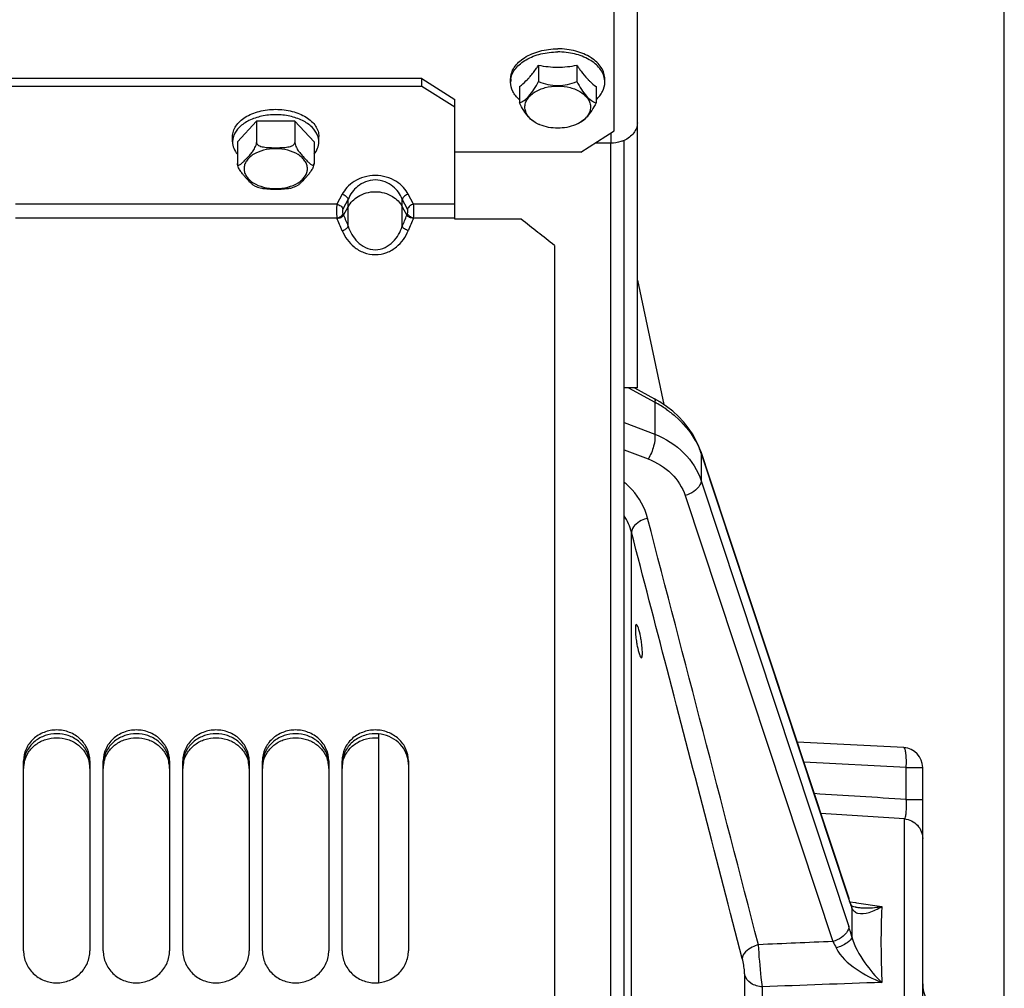
# Model space of a CAD drawing. Units: millimetres. Extents: x 0 to 594, y 0 to 420.
# Drawn here: x 286 to 323, y 261 to 297 of the extents above; entities that cross this region are included whole.
import ezdxf

# ---------------------------------------------------------------- set-up
doc = ezdxf.new("R2010")
doc.units = ezdxf.units.MM
doc.header["$LTSCALE"] = 32.67
doc.layers.get('0').update_dxf_attribs({"linetype": 'CONTINUOUS'})
doc.layers.add('AXES', color=7, linetype='CONTINUOUS')
doc.layers.add('SOLIDES', color=7, linetype='CONTINUOUS')
doc.styles.get("Standard").update_dxf_attribs({"font": 'txt', "width": 0.85})
doc.dimstyles.new('DIMSTYLE_7', dxfattribs={"dimtxt": 3.5, "dimasz": 3.5, "dimexe": 1.5, "dimexo": 1, "dimgap": 0.875, "dimtad": 1, "dimdec": 0, "dimlfac": 4, "dimtxsty": 'STANDARD', "dimblk": '_FILLED', "dimblk1": '_FILLED', "dimblk2": '_FILLED', "dimcen": 0.09, "dimclrt": 5, "dimadec": 0, "dimazin": 0, "dimtp": 0.0001, "dimtm": 0.0001, "dimtfac": 1, "dimtdec": 0, "dimtofl": 0, "dimtmove": 0, "dimatfit": 3, "dimldrblk": '_FILLED', "dimfxl": 1, "dimtolj": 1, "dimarcsym": 0})

# ---------------------------------------------------------------- blocks, each defined once
blk = doc.blocks.new('_FILLED')
at = {"color": 0, "linetype": 'BYBLOCK'}
blk.add_solid([(0, 0), (-1, 0.214), (-1, -0.214)], dxfattribs=at)
blk = doc.blocks.new('*D29')
at = {"color": 2, "linetype": 'CONTINUOUS'}
for p, q in [((74.408, 348.105), (74.408, 397.138)), ((323.483, 378.562), (323.483, 397.138)), ((74.408, 395.638), (198.946, 395.638)), ((323.483, 395.638), (198.946, 395.638)), ((323.483, 254.894), (323.483, 373.195))]:
    blk.add_line(p, q, dxfattribs=at)
at = {"color": 2, "linetype": 'CONTINUOUS', "xscale": 3.5, "yscale": 3.5, "zscale": 3.5, "rotation": 180}
blk.add_blockref('_FILLED', (74.408, 395.638), dxfattribs=at)
at = {"color": 2, "linetype": 'CONTINUOUS', "xscale": 3.5, "yscale": 3.5, "zscale": 3.5}
blk.add_blockref('_FILLED', (323.483, 395.638), dxfattribs=at)
at = {"color": 5, "linetype": 'CONTINUOUS', "insert": (198.946, 400.013), "char_height": 3.5, "width": 13.3875, "attachment_point": 2, "line_spacing_factor": 0.9}
blk.add_mtext('996', dxfattribs=at)

msp = doc.modelspace()

# ---------------------------------------------------------------- linework, layer by layer
at = {"color": 7, "linetype": 'CONTINUOUS'}
for p, q in [((308.658071, 229.02484), (308.658071, 292.698975)), ((309.158071, 168.293312), (309.158071, 290.400782)), ((309.658071, 287.535885), (310.654084, 282.850009)), ((309.555882, 283.481424), (310.300174, 283.070791)), ((310.507734, 282.948792), (310.300137, 283.070774)), ((310.756728, 282.780728), (310.507734, 282.948792)), ((310.989456, 282.59828), (310.756344, 282.781011)), ((311.204649, 282.40263), (310.989038, 282.598627)), ((311.576931, 281.977703), (311.400495, 282.1957)), ((311.866819, 281.514556), (311.732624, 281.750336)), ((311.978311, 281.272621), (311.866959, 281.514311)), ((312.047546, 281.0853), (311.978311, 281.272621)), ((312.047555, 281.085303), (312.377847, 280.088057)), ((312.377847, 280.088057), (317.621869, 264.255119)), ((299.908071, 270.445266), (299.908071, 261.070539)), ((319.697323, 269.925448), (315.6739, 270.136307)), ((320.408071, 216.825448), (320.408071, 269.176476)), ((317.656888, 264.153897), (317.621869, 264.255119)), ((317.689173, 264.065611), (317.656888, 264.153897)), ((317.715176, 263.998237), (317.689173, 264.065611)), ((317.715173, 263.998236), (317.715219, 263.99812)), ((317.719307, 263.98909), (317.715219, 263.99812)), ((317.887844, 263.91638), (317.887913, 263.91637))]:
    msp.add_line(p, q, dxfattribs=at)
at = {"color": 9, "linetype": 'CONTINUOUS'}
for p, q in [((309.330747, 283.481424), (310.312873, 282.939576)), ((310.312873, 282.939576), (310.312873, 281.733899)), ((309.158071, 282.175567), (310.312873, 281.733899)), ((309.158071, 281.147913), (310.063671, 280.801555)), ((312.060094, 281.006356), (312.060094, 279.982816)), ((312.060094, 281.006356), (317.623225, 264.209637)), ((312.060094, 279.982816), (317.623225, 263.186097)), ((311.461448, 279.418903), (317.024579, 262.622184)), ((309.435775, 239.481958), (309.435775, 278.041249)), ((319.788307, 269.176476), (315.924737, 269.378957)), ((319.788307, 269.176476), (320.408071, 269.176476)), ((319.788307, 267.970921), (319.788307, 269.176476)), ((319.788307, 267.970921), (320.408071, 267.970921)), ((319.723437, 216.078302), (319.723437, 267.238387)), ((317.668502, 264.122164), (317.875569, 264.090695)), ((317.875569, 264.090695), (317.913499, 264.084928)), ((317.913499, 264.084928), (318.869622, 263.939219)), ((313.702673, 257.538163), (313.702658, 261.348479)), ((314.370909, 257.415286), (314.370902, 260.915527))]:
    msp.add_line(p, q, dxfattribs=at)
at = {"color": 7, "linetype": 'CONTINUOUS'}
for points in [[(311.57748, 281.976978), (311.401002, 282.19508), (311.204171, 282.403082)], [(311.866959, 281.514311), (311.733101, 281.749584), (311.576931, 281.977703)], [(317.887853, 263.916379), (317.863309, 263.920685), (317.816323, 263.932074), (317.781372, 263.944208), (317.756564, 263.955835), (317.741226, 263.965223), (317.732823, 263.971747), (317.727085, 263.977428), (317.722981, 263.982792), (317.719307, 263.98909)]]:
    msp.add_lwpolyline(points, dxfattribs=at)
at = {"color": 9, "linetype": 'CONTINUOUS'}
for centre, radius, start, end in [((308.254036, 279.084746), 4.370185, 55.218979, 61.8936491), ((309.524029, 280.166299), 2.671577, 18.3271607, 20.0019573), ((307.463359, 277.531269), 2.037279, 14.4967019, 33.704438), ((256.726794, -692.345622), 962.38486, 86.242928051, 86.449972168), ((254.653654, -716.698478), 986.086118, 86.216420745, 86.400248289), ((324.698026, 266.551073), 7.452189, 198.3121846, 199.2774219), ((323.180836, 266.017639), 5.843958, 199.2515684, 200.9432626), ((317.336059, 263.848446), 0.407441, 4.3024198, 21.5417531), ((322.190189, 265.641627), 4.784356, 200.9783487, 201.617714), ((347.682661, 263.37865), 29.94449, 179.0425611, 179.3734077), ((318.221113, 266.055623), 2.165047, 261.1471687, 262.2963885), ((318.249014, 266.273728), 2.384924, 262.3345122, 265.7410278), ((351.835802, 263.341843), 34.097786, 179.3878816, 180.9150166), ((308.625866, 260.21624), 9.474836, 15.8079938, 18.2670753), ((370.246694, -1026.891668), 1290.611703, 92.36342775, 92.488041067), ((364.00476, -1027.149196), 1289.020655, 92.006626354, 92.206724734)]:
    msp.add_arc(centre, radius, start, end, dxfattribs=at)
at = {"color": 7, "linetype": 'CONTINUOUS'}
for centre, radius, start, end in [((313.724598, 274.546117), 4.147988, 188.4503873, 191.0413326), ((305.667922, 273.308914), 4.188875, 8.6174268, 11.1847049), ((319.658071, 269.176476), 0.75, 0, 87), ((321.658071, 261.030967), 1.25, 180, 225)]:
    msp.add_arc(centre, radius, start, end, dxfattribs=at)
at = {"color": 9, "linetype": 'CONTINUOUS'}
for points, knots in [([(310.300199, 283.070837), (310.306262, 283.067464), (310.334368, 283.027915), (310.320462, 282.977342), (310.312873, 282.939576)], [0, 0, 0, 0, 0.152623893, 1, 1, 1, 1]), ([(310.746971, 282.674146), (310.862268, 282.593963), (311.288061, 282.2655), (311.647305, 281.845537), (311.841664, 281.498892)], [0, 0, 0, 0, 0.261107788, 1, 1, 1, 1]), ([(310.312873, 281.733899), (310.337794, 281.586599), (310.282082, 281.253766), (310.157081, 280.951048), (310.063671, 280.801555)], [0, 0, 0, 0, 0.458724645, 1, 1, 1, 1]), ([(310.312873, 281.733899), (310.718182, 281.571993), (311.458276, 281.113024), (311.931699, 280.370376), (312.060094, 279.982816)], [0, 0, 0, 0, 0.516677687, 1, 1, 1, 1]), ([(310.063671, 280.801555), (310.387289, 280.677731), (310.981121, 280.318977), (311.359057, 279.727899), (311.461448, 279.418903)], [0, 0, 0, 0, 0.515608937, 1, 1, 1, 1]), ([(310.043588, 278.568949), (309.941468, 278.961144), (309.664045, 279.463849), (309.267053, 279.83931), (309.158424, 279.928506)], [0, 0, 0, 0, 0.742488985, 1, 1, 1, 1]), ([(312.060094, 279.982816), (312.060094, 279.927487), (311.966632, 279.646403), (311.679057, 279.489424), (311.461448, 279.418903)], [0, 0, 0, 0, 0.194766188, 1, 1, 1, 1]), ([(310.043588, 278.568949), (309.961751, 278.546364), (309.71265, 278.454031), (309.440131, 278.231837), (309.435775, 278.041249)], [0, 0, 0, 0, 0.308112889, 1, 1, 1, 1]), ([(319.788307, 269.176476), (319.793131, 269.271386), (319.797215, 269.44521), (319.782089, 269.68436), (319.7613, 269.827585), (319.722312, 269.924139), (319.697323, 269.925448)], [0, 0, 0, 0, 0.370708923, 0.686235356, 0.902385298, 1, 1, 1, 1]), ([(319.723438, 267.238391), (319.746211, 267.254925), (319.770461, 267.34284), (319.792787, 267.494693), (319.799315, 267.717436), (319.793931, 267.882181), (319.788309, 267.970921)], [0, 0, 0, 0, 0.113492547, 0.332578307, 0.64140549, 1, 1, 1, 1]), ([(319.723437, 267.238387), (319.9037, 267.222745), (320.264899, 267.051394), (320.408071, 266.677285), (320.408071, 266.497341)], [0, 0, 0, 0, 0.501380452, 1, 1, 1, 1]), ([(317.955891, 263.694125), (318.093449, 263.652025), (318.432902, 263.70561), (318.71747, 263.848678), (318.869614, 263.939149)], [0, 0, 0, 0, 0.448334851, 1, 1, 1, 1]), ([(318.071899, 263.89539), (318.269434, 263.880534), (318.538063, 263.890491), (318.801993, 263.927929), (318.869614, 263.939149)], [0, 0, 0, 0, 0.74292951, 1, 1, 1, 1]), ([(318.869622, 263.939219), (318.858159, 263.725326), (318.822531, 262.772925), (318.839406, 261.819137), (318.869601, 261.081011)], [0, 0, 0, 0, 0.224777142, 1, 1, 1, 1]), ([(317.623225, 263.186097), (317.623225, 263.130768), (317.529762, 262.849684), (317.242188, 262.692705), (317.024579, 262.622184)], [0, 0, 0, 0, 0.194766247, 1, 1, 1, 1]), ([(317.742369, 262.797324), (317.729547, 262.703013), (317.513121, 262.520443), (317.29541, 262.427062), (317.150683, 262.381328)], [0, 0, 0, 0, 0.385403621, 1, 1, 1, 1]), ([(317.742369, 262.797324), (317.83323, 262.44672), (318.182087, 261.830879), (318.630165, 261.304654), (318.869606, 261.080957)], [0, 0, 0, 0, 0.525011667, 1, 1, 1, 1]), ([(314.220127, 262.503381), (314.13884, 262.48101), (313.890519, 262.389132), (313.619774, 262.170325), (313.612319, 261.980476)], [0, 0, 0, 0, 0.307355059, 1, 1, 1, 1]), ([(314.370902, 260.915527), (314.35525, 261.030941), (314.292622, 261.558987), (314.24533, 262.088898), (314.220127, 262.50338)], [0, 0, 0, 0, 0.219046204, 1, 1, 1, 1]), ([(317.150683, 262.381328), (317.305873, 262.053452), (317.883825, 261.544782), (318.527627, 261.210499), (318.869606, 261.080957)], [0, 0, 0, 0, 0.497979997, 1, 1, 1, 1]), ([(313.702658, 261.348479), (313.702659, 261.395069), (313.689716, 261.607924), (313.654113, 261.819329), (313.612315, 261.980476)], [0, 0, 0, 0, 0.218659013, 1, 1, 1, 1]), ([(314.370902, 260.915527), (314.220384, 260.92517), (313.941164, 260.999666), (313.737955, 261.226873), (313.702658, 261.348479)], [0, 0, 0, 0, 0.543612859, 1, 1, 1, 1])]:
    msp.add_open_spline(points, degree=3, knots=knots, dxfattribs=at)
for points in [[(311.841664, 281.498892), (311.91682, 281.36485), (311.981902, 281.224525), (312.034459, 281.080118)], [(312.047423, 281.085056), (312.055831, 281.05985), (312.060094, 281.032927), (312.060094, 281.006356)], [(314.220127, 262.503381), (312.831567, 267.85951), (311.437851, 273.214301), (310.043588, 278.568949)], [(310.779226, 272.880985), (310.331563, 274.601113), (309.883725, 276.321196), (309.435775, 278.041249)], [(313.612315, 261.980476), (312.669714, 265.614436), (311.724766, 269.247788), (310.779226, 272.880985)], [(317.610557, 264.288329), (317.618963, 264.263125), (317.623225, 264.236206), (317.623225, 264.209637)], [(317.742352, 263.879012), (317.759856, 263.840859), (317.784276, 263.804964), (317.814397, 263.775727)], [(317.814397, 263.775727), (317.853465, 263.737806), (317.903828, 263.710058), (317.955891, 263.694125)], [(317.024578, 262.622187), (317.070041, 262.543789), (317.111906, 262.463235), (317.150685, 262.381325)]]:
    msp.add_open_spline(points, degree=3, dxfattribs=at)
at = {"color": 7, "linetype": 'CONTINUOUS'}
for points, knots in [([(309.62165, 274.561502), (309.60325, 274.5615), (309.583078, 274.474833), (309.58193, 274.362989), (309.591518, 274.159875), (309.609859, 274.015724), (309.621642, 273.936558)], [0, 0, 0, 0, 0.086915126, 0.301083655, 0.621942133, 1, 1, 1, 1]), ([(309.777238, 274.12144), (309.755996, 274.228747), (309.722129, 274.374938), (309.668497, 274.51053), (309.637086, 274.561503), (309.62165, 274.561502)], [0, 0, 0, 0, 0.692957535, 0.902216595, 1, 1, 1, 1]), ([(309.8095, 273.311614), (309.828009, 273.311615), (309.849212, 273.397844), (309.850044, 273.510311), (309.840355, 273.713211), (309.82152, 273.857411), (309.809508, 273.936558)], [0, 0, 0, 0, 0.087362711, 0.301430926, 0.622131526, 1, 1, 1, 1]), ([(309.653392, 273.751707), (309.674372, 273.644348), (309.70806, 273.498263), (309.761952, 273.362229), (309.793938, 273.311612), (309.8095, 273.311614)], [0, 0, 0, 0, 0.692267087, 0.90151644, 1, 1, 1, 1])]:
    msp.add_open_spline(points, degree=3, knots=knots, dxfattribs=at)
at = {"layer": 'AXES', "color": 7, "linetype": 'CONTINUOUS'}
for p, q in [((305.936383, 295.636707), (305.936383, 295.019681)), ((307.379758, 295.636707), (307.379758, 295.019681)), ((304.883071, 294.995009), (304.883071, 295.109915)), ((305.51525, 295.095474), (305.518243, 295.098609)), ((307.797898, 295.098609), (307.800891, 295.095474)), ((308.433071, 294.995009), (308.433071, 295.109915)), ((305.214695, 294.833222), (305.214695, 294.216197)), ((308.101446, 294.833222), (308.101446, 294.216197)), ((295.311383, 293.532828), (294.589695, 292.746177)), ((296.754758, 293.532828), (295.311383, 293.532828)), ((295.311383, 293.532828), (295.311383, 292.716824)), ((296.754758, 293.532828), (296.754758, 292.716824)), ((297.476446, 292.746177), (296.754758, 293.532828)), ((294.408071, 292.746177), (294.408071, 292.950178)), ((294.589695, 292.746177), (294.589695, 291.930174)), ((297.476446, 292.746177), (297.476446, 291.930174)), ((297.658071, 292.746177), (297.658071, 292.950178))]:
    msp.add_line(p, q, dxfattribs=at)
for centre, radius, start, end in [((302.005514, 298.1991), 4.69229, 325.222752, 326.901111), ((306.654574, 299.065305), 3.503011, 258.1692604, 270.0571865), ((306.658908, 299.091093), 3.528797, 269.9864022, 281.7871508), ((311.310628, 298.1991), 4.69229, 213.098889, 214.777248), ((305.621222, 294.994612), 0.738152, 171.0711141, 179.9692565), ((305.634807, 294.992707), 0.751868, 170.6956723, 171.0883321), ((303.531993, 296.992082), 2.744163, 316.369857, 316.8639924), ((309.784148, 296.992082), 2.744163, 223.1360076, 223.630143), ((307.681334, 294.992707), 0.751868, 8.9116679, 9.3043277), ((307.694919, 294.994612), 0.738152, 0.0307435, 8.9288859), ((295.123794, 292.729419), 0.717712, 159.218606, 162.8270935), ((296.942348, 292.729419), 0.717712, 17.1729065, 20.781394)]:
    msp.add_arc(centre, radius, start, end, dxfattribs=at)
for points, knots in [([(304.883071, 295.109915), (304.883071, 295.184978), (304.907488, 295.339823), (305.013101, 295.557919), (305.18151, 295.756307), (305.490872, 295.994011), (305.990874, 296.197566), (306.42978, 296.250863), (306.658071, 296.250863)], [0, 0, 0, 0, 0.097472739, 0.199908818, 0.310952037, 0.432333125, 0.703553766, 1, 1, 1, 1]), ([(304.892831, 295.114268), (304.904384, 295.184782), (304.949447, 295.327542), (305.0738, 295.523499), (305.25023, 295.700355), (305.556644, 295.910054), (306.031909, 296.088945), (306.444515, 296.135957), (306.658071, 296.135957)], [0, 0, 0, 0, 0.097790639, 0.201918609, 0.314794091, 0.437325876, 0.707732427, 1, 1, 1, 1]), ([(308.433071, 295.109915), (308.433071, 295.184978), (308.408653, 295.339823), (308.30304, 295.557919), (308.134631, 295.756307), (307.825269, 295.994011), (307.325267, 296.197566), (306.886361, 296.250863), (306.658071, 296.250863)], [0, 0, 0, 0, 0.097472739, 0.199908818, 0.310952037, 0.432333125, 0.703553766, 1, 1, 1, 1]), ([(308.42331, 295.114268), (308.411757, 295.184782), (308.366694, 295.327542), (308.242342, 295.523499), (308.065911, 295.700355), (307.759497, 295.910054), (307.284232, 296.088945), (306.871626, 296.135957), (306.658071, 296.135957)], [0, 0, 0, 0, 0.097790639, 0.201918609, 0.314794091, 0.437325876, 0.707732427, 1, 1, 1, 1]), ([(305.534499, 295.115809), (305.562392, 295.145577), (305.678362, 295.274943), (305.783818, 295.413528), (305.859647, 295.522676)], [0, 0, 0, 0, 0.234857479, 1, 1, 1, 1]), ([(307.456494, 295.522676), (307.48273, 295.484912), (307.584012, 295.343823), (307.694322, 295.209), (307.781642, 295.115809)], [0, 0, 0, 0, 0.264740914, 1, 1, 1, 1]), ([(305.21416, 294.331426), (305.115015, 294.420562), (304.949194, 294.620238), (304.883071, 294.875473), (304.883071, 294.995009)], [0, 0, 0, 0, 0.527262988, 1, 1, 1, 1]), ([(305.214695, 294.833222), (305.239904, 294.8507), (305.346844, 294.930043), (305.444461, 295.021458), (305.51525, 295.095474)], [0, 0, 0, 0, 0.230476608, 1, 1, 1, 1]), ([(305.214695, 294.216197), (305.276336, 294.237605), (305.410322, 294.305853), (305.596343, 294.479296), (305.77337, 294.726015), (305.881842, 294.917178), (305.936383, 295.019681)], [0, 0, 0, 0, 0.177385495, 0.403067596, 0.684361925, 1, 1, 1, 1]), ([(305.936383, 295.019681), (306.050179, 294.976095), (306.286175, 294.901045), (306.65807, 294.856725), (307.029966, 294.901045), (307.265962, 294.976095), (307.379758, 295.019681)], [0, 0, 0, 0, 0.247049723, 0.499999957, 0.752949883, 1, 1, 1, 1]), ([(307.379758, 295.019681), (307.434299, 294.917178), (307.542771, 294.726016), (307.719798, 294.479296), (307.905819, 294.305853), (308.039805, 294.237605), (308.101446, 294.216197)], [0, 0, 0, 0, 0.315637536, 0.596932317, 0.822614258, 1, 1, 1, 1]), ([(307.800891, 295.095474), (307.825689, 295.069545), (307.919568, 294.975264), (308.021566, 294.888604), (308.101446, 294.833222)], [0, 0, 0, 0, 0.269603685, 1, 1, 1, 1]), ([(308.101981, 294.331426), (308.201126, 294.420562), (308.366947, 294.620238), (308.433071, 294.875473), (308.433071, 294.995009)], [0, 0, 0, 0, 0.527262988, 1, 1, 1, 1]), ([(305.423028, 294.056604), (305.423028, 294.108806), (305.440037, 294.216548), (305.513462, 294.368331), (305.6307, 294.506351), (305.845895, 294.671804), (306.194017, 294.813368), (306.658071, 294.869828), (307.122124, 294.813368), (307.470246, 294.671804), (307.685442, 294.506351), (307.802679, 294.368331), (307.876104, 294.216548), (307.893113, 294.108806), (307.893113, 294.056604)], [0, 0, 0, 0, 0.04871111, 0.099963852, 0.155474797, 0.216160063, 0.351794848, 0.5, 0.648205152, 0.783839937, 0.844525203, 0.900036148, 0.95128889, 1, 1, 1, 1]), ([(305.894617, 293.428632), (305.835396, 293.453282), (305.708637, 293.527759), (305.534757, 293.701436), (305.368432, 293.938637), (305.26601, 294.119757), (305.214695, 294.216197)], [0, 0, 0, 0, 0.18168769, 0.411151065, 0.690581708, 1, 1, 1, 1]), ([(308.101446, 294.216197), (308.050132, 294.119757), (307.947709, 293.938638), (307.781384, 293.701436), (307.607505, 293.527759), (307.480745, 293.453282), (307.421524, 293.428632)], [0, 0, 0, 0, 0.309417716, 0.588848843, 0.818312121, 1, 1, 1, 1]), ([(294.408071, 292.950178), (294.408071, 293.017406), (294.43069, 293.156489), (294.52729, 293.352215), (294.681743, 293.529911), (294.965358, 293.743165), (295.423341, 293.925136), (296.033071, 293.997691), (296.6428, 293.925136), (297.100784, 293.743165), (297.384398, 293.529911), (297.538851, 293.352215), (297.635452, 293.156489), (297.658071, 293.017406), (297.658071, 292.950178)], [0, 0, 0, 0, 0.048018428, 0.098782298, 0.154014773, 0.214631954, 0.350793229, 0.5, 0.649206771, 0.785368046, 0.845985227, 0.901217702, 0.951981572, 1, 1, 1, 1]), ([(305.84929, 293.456637), (305.785622, 293.492102), (305.66958, 293.570658), (305.531134, 293.717022), (305.443485, 293.881329), (305.423028, 293.999594), (305.423028, 294.056604)], [0, 0, 0, 0, 0.284055607, 0.542081622, 0.777794642, 1, 1, 1, 1]), ([(307.893113, 294.056604), (307.893113, 293.999594), (307.872656, 293.881329), (307.785007, 293.717022), (307.646561, 293.570658), (307.530519, 293.492102), (307.466851, 293.456637)], [0, 0, 0, 0, 0.222205358, 0.457918378, 0.715944393, 1, 1, 1, 1]), ([(297.613366, 292.984066), (297.568714, 293.101792), (297.403155, 293.33158), (297.030252, 293.5765), (296.558238, 293.733397), (296.033071, 293.787059), (295.507903, 293.733397), (295.03589, 293.5765), (294.662986, 293.33158), (294.497428, 293.101792), (294.452776, 292.984066)], [0, 0, 0, 0, 0.101762189, 0.220699415, 0.355703266, 0.5, 0.644296734, 0.779300585, 0.898237812, 1, 1, 1, 1]), ([(305.986245, 293.390478), (305.974324, 293.395446), (305.927776, 293.415577), (305.882312, 293.438243), (305.84929, 293.456637)], [0, 0, 0, 0, 0.254649128, 1, 1, 1, 1]), ([(307.466851, 293.456637), (307.455981, 293.450582), (307.411305, 293.426574), (307.365224, 293.405199), (307.329896, 293.390478)], [0, 0, 0, 0, 0.245342657, 1, 1, 1, 1]), ([(294.438079, 292.941328), (294.433138, 292.92533), (294.415915, 292.861651), (294.408071, 292.795386), (294.408071, 292.746177)], [0, 0, 0, 0, 0.253876248, 1, 1, 1, 1]), ([(294.408071, 292.746177), (294.408071, 292.664503), (294.442058, 292.493506), (294.532625, 292.346066), (294.588468, 292.277868)], [0, 0, 0, 0, 0.480947326, 1, 1, 1, 1]), ([(294.589695, 291.930174), (294.589695, 291.911519), (294.594841, 291.879902), (294.627794, 291.868858), (294.659254, 291.873513), (294.699934, 291.895105), (294.748295, 291.931594), (294.798247, 291.97647), (294.848817, 292.026352), (294.899738, 292.079356), (294.968487, 292.153358), (295.055733, 292.250766), (295.160932, 292.379658), (295.242901, 292.504909), (295.294481, 292.620058), (295.311383, 292.684985), (295.311383, 292.716824)], [0, 0, 0, 0, 0.04679354, 0.063505539, 0.081659726, 0.125368771, 0.177053461, 0.233767683, 0.293568919, 0.355242813, 0.418113389, 0.546951913, 0.683152176, 0.83546303, 0.920132631, 1, 1, 1, 1]), ([(295.311383, 292.716824), (295.311383, 292.66022), (295.410351, 292.595135), (295.523813, 292.56361), (295.658656, 292.539771), (295.828121, 292.529483), (296.032985, 292.526635), (296.237853, 292.52948), (296.407326, 292.539756), (296.542188, 292.563567), (296.655693, 292.595096), (296.754758, 292.660179), (296.754758, 292.716824)], [0, 0, 0, 0, 0.108836529, 0.172628814, 0.23763339, 0.368642077, 0.499948631, 0.631254854, 0.76226962, 0.827284525, 0.891083515, 1, 1, 1, 1]), ([(296.754758, 292.716824), (296.754758, 292.685023), (296.771652, 292.620156), (296.823156, 292.505037), (296.905117, 292.379792), (297.010304, 292.250881), (297.097552, 292.153466), (297.166312, 292.079464), (297.217214, 292.026441), (297.267857, 291.976584), (297.31758, 291.931563), (297.366707, 291.895458), (297.410871, 291.869639), (297.469087, 291.870169), (297.476446, 291.911498), (297.476446, 291.930174)], [0, 0, 0, 0, 0.079838497, 0.164531172, 0.316971489, 0.453297711, 0.582250112, 0.645174621, 0.706905865, 0.766766472, 0.823540566, 0.875290076, 0.919050169, 0.953114386, 1, 1, 1, 1]), ([(297.477673, 292.277868), (297.533516, 292.346066), (297.624083, 292.493506), (297.658071, 292.664503), (297.658071, 292.746177)], [0, 0, 0, 0, 0.519052674, 1, 1, 1, 1]), ([(297.658071, 292.746177), (297.658071, 292.795386), (297.650226, 292.861651), (297.633003, 292.92533), (297.628062, 292.941328)], [0, 0, 0, 0, 0.746123752, 1, 1, 1, 1]), ([(295.230939, 291.09373), (295.200178, 291.107688), (295.141433, 291.153233), (295.027697, 291.262098), (294.913505, 291.386673), (294.798004, 291.520603), (294.710083, 291.636255), (294.643034, 291.747931), (294.602127, 291.848477), (294.589695, 291.903558), (294.589695, 291.930174)], [0, 0, 0, 0, 0.094214344, 0.203957495, 0.440363852, 0.564525875, 0.697209182, 0.845334363, 0.925767145, 1, 1, 1, 1]), ([(297.476446, 291.930174), (297.476446, 291.903592), (297.46403, 291.848549), (297.423164, 291.748019), (297.356111, 291.636331), (297.26818, 291.52066), (297.152669, 291.386701), (297.038442, 291.26212), (296.924709, 291.153207), (296.865931, 291.107691), (296.835171, 291.093722)], [0, 0, 0, 0, 0.074134691, 0.154556109, 0.302696292, 0.435394254, 0.559575735, 0.796011853, 0.905780012, 1, 1, 1, 1]), ([(295.23094, 291.093759), (295.252316, 291.084043), (295.340259, 291.046392), (295.431394, 291.016305), (295.501104, 290.997642)], [0, 0, 0, 0, 0.245499543, 1, 1, 1, 1]), ([(296.565004, 290.997618), (296.47928, 290.974682), (296.300406, 290.957108), (296.033066, 290.952865), (295.765726, 290.957113), (295.586836, 290.974658), (295.501116, 290.997623)], [0, 0, 0, 0, 0.248996953, 0.499992109, 0.750990769, 1, 1, 1, 1]), ([(296.565016, 290.997639), (296.588532, 291.003934), (296.680422, 291.030445), (296.770256, 291.064234), (296.835156, 291.093734)], [0, 0, 0, 0, 0.254554403, 1, 1, 1, 1])]:
    msp.add_open_spline(points, degree=3, knots=knots, dxfattribs=at)
msp.add_open_spline([(307.329896, 293.390478), (307.119479, 293.302799), (306.658071, 293.222696), (306.196662, 293.302799), (305.986245, 293.390478)], degree=3, dxfattribs=at)
at = {"layer": 'AXES', "color": 9, "linetype": 'CONTINUOUS'}
for points in [[(297.226446, 291.735887), (297.226446, 291.785296), (297.209939, 291.88747), (297.138834, 292.031127), (297.025482, 292.161628), (296.817208, 292.318267), (296.480852, 292.451897), (296.033071, 292.505187), (295.585289, 292.451897), (295.248933, 292.318267), (295.040659, 292.161628), (294.927307, 292.031127), (294.856202, 291.88747), (294.839695, 291.785296), (294.839695, 291.735887)], [(294.839695, 291.735887), (294.839695, 291.686479), (294.856202, 291.584305), (294.927307, 291.440647), (295.040659, 291.310146), (295.248933, 291.153508), (295.585289, 291.019877), (296.033071, 290.966588), (296.480852, 291.019877), (296.817208, 291.153508), (297.025482, 291.310146), (297.138834, 291.440647), (297.209939, 291.584305), (297.226446, 291.686479), (297.226446, 291.735887)]]:
    msp.add_open_spline(points, degree=3, knots=[0, 0, 0, 0, 0.048053174, 0.098786984, 0.154002814, 0.214635524, 0.350791917, 0.5, 0.649208083, 0.785364476, 0.845997186, 0.901213016, 0.951946826, 1, 1, 1, 1], dxfattribs=at)
at = {"layer": 'SOLIDES', "color": 7, "linetype": 'CONTINUOUS'}
for p, q in [((309.658071, 283.481424), (309.658071, 349.7632)), ((301.533071, 294.838139), (301.533071, 295.129569)), ((301.533071, 294.838139), (268.033071, 294.838139)), ((302.783071, 294.051489), (301.533071, 294.838139)), ((302.783071, 289.829767), (302.783071, 294.342918)), ((308.658071, 292.698975), (308.071139, 292.698975)), ((305.283071, 289.829767), (302.783071, 289.829767)), ((306.533071, 288.843945), (306.533071, 164.3882)), ((309.658071, 283.481424), (309.158071, 283.481424)), ((286.533071, 262.276152), (286.533071, 269.423398)), ((289.033071, 269.423398), (289.033071, 262.276152)), ((289.533071, 262.276152), (289.533071, 269.423398)), ((292.033071, 269.423398), (292.033071, 262.276152)), ((292.533071, 262.276152), (292.533071, 269.423398)), ((295.033071, 269.423398), (295.033071, 262.276152)), ((295.533071, 262.276152), (295.533071, 269.423398)), ((298.033071, 269.423398), (298.033071, 262.276152)), ((298.533071, 262.276152), (298.533071, 269.423398)), ((301.033071, 269.423398), (301.033071, 262.276152))]:
    msp.add_line(p, q, dxfattribs=at)
at = {"layer": 'SOLIDES', "color": 3, "linetype": 'CONTINUOUS'}
for p, q in [((308.783071, 293.156596), (308.783071, 297.838463)), ((301.533071, 295.129569), (268.033071, 295.129569)), ((301.533071, 295.129569), (302.783071, 294.342918)), ((307.533071, 292.353111), (308.783071, 293.156596)), ((309.158071, 290.400782), (309.158071, 292.801617)), ((307.533071, 292.353111), (302.783071, 292.353111))]:
    msp.add_line(p, q, dxfattribs=at)
at = {"layer": 'SOLIDES', "color": 9, "linetype": 'CONTINUOUS'}
for p, q in [((308.658071, 293.076247), (308.658071, 292.698975)), ((298.536897, 290.772496), (298.341287, 290.399154)), ((298.763475, 290.589255), (298.567864, 290.215911)), ((298.763475, 289.567507), (298.763475, 290.589255)), ((300.802667, 289.56751), (300.802667, 290.589253)), ((300.998277, 290.215911), (300.802667, 290.589253)), ((301.224854, 290.399154), (301.029244, 290.772496)), ((298.341287, 290.399154), (286.224854, 290.399154)), ((298.591626, 289.9831), (298.763474, 290.304085)), ((300.802667, 290.304085), (300.974515, 289.9831)), ((302.783071, 290.399154), (301.224854, 290.399154)), ((298.340891, 289.874551), (286.22525, 289.874551)), ((298.567468, 290.041044), (298.591626, 289.9831)), ((300.974515, 289.9831), (300.998673, 290.041044)), ((302.783071, 289.874551), (301.22525, 289.874551))]:
    msp.add_line(p, q, dxfattribs=at)
for centre, start, end in [((80.177641, 199.216918), 22.44110352, 22.56530391), ((519.3885, 199.216918), 157.43469609, 157.55889648)]:
    msp.add_arc(centre, 236.249889, start, end, dxfattribs=at)
at = {"layer": 'SOLIDES', "color": 3, "linetype": 'CONTINUOUS'}
for centre, radius, start, end in [((287.616075, 269.289121), 1.083004, 173.3409824, 179.9883202), ((287.625686, 269.2881), 1.092669, 171.137105, 173.3462146), ((287.633198, 269.135288), 1.100258, 166.7343739, 171.1419064), ((287.932943, 269.135288), 1.100258, 8.8580936, 13.2656261), ((287.940456, 269.2881), 1.092669, 6.6537854, 8.862895), ((287.950066, 269.289121), 1.083004, 0.0116798, 6.6590176), ((290.616075, 269.289121), 1.083004, 173.3409824, 179.9883202), ((290.625686, 269.2881), 1.092669, 171.137105, 173.3462146), ((290.633198, 269.135288), 1.100258, 166.7343739, 171.1419064), ((290.932943, 269.135288), 1.100258, 8.8580936, 13.2656261), ((290.940456, 269.2881), 1.092669, 6.6537854, 8.862895), ((290.950066, 269.289121), 1.083004, 0.0116798, 6.6590176), ((293.616075, 269.289121), 1.083004, 173.3409824, 179.9883202), ((293.625686, 269.2881), 1.092669, 171.137105, 173.3462146), ((293.633198, 269.135288), 1.100258, 166.7343739, 171.1419064), ((293.932943, 269.135288), 1.100258, 8.8580936, 13.2656261), ((293.940456, 269.2881), 1.092669, 6.6537854, 8.862895), ((293.950066, 269.289121), 1.083004, 0.0116798, 6.6590176), ((296.616075, 269.289121), 1.083004, 173.3409824, 179.9883202), ((296.625686, 269.2881), 1.092669, 171.137105, 173.3462146), ((296.633198, 269.135288), 1.100258, 166.7343739, 171.1419064), ((296.932943, 269.135288), 1.100258, 8.8580936, 13.2656261), ((296.940456, 269.2881), 1.092669, 6.6537854, 8.862895), ((296.950066, 269.289121), 1.083004, 0.0116798, 6.6590176), ((299.616075, 269.289121), 1.083004, 173.3409824, 179.9883202), ((299.625686, 269.2881), 1.092669, 171.137105, 173.3462146), ((299.633198, 269.135288), 1.100258, 166.7343739, 171.1419064), ((299.940456, 269.2881), 1.092669, 6.6537854, 8.862895), ((299.950066, 269.289121), 1.083004, 0.0116798, 6.6590176), ((287.621131, 269.137067), 1.088061, 171.1366122, 179.9785941), ((287.94501, 269.137067), 1.088061, 0.0214059, 8.8633878), ((290.621131, 269.137067), 1.088061, 171.1366122, 179.9785941), ((290.94501, 269.137067), 1.088061, 0.0214059, 8.8633878), ((293.621131, 269.137067), 1.088061, 171.1366122, 179.9785941), ((293.94501, 269.137067), 1.088061, 0.0214059, 8.8633878), ((296.621131, 269.137067), 1.088061, 171.1366122, 179.9785941), ((296.94501, 269.137067), 1.088061, 0.0214059, 8.8633878), ((299.621131, 269.137067), 1.088061, 171.1366122, 179.9785941)]:
    msp.add_arc(centre, radius, start, end, dxfattribs=at)
at = {"layer": 'SOLIDES', "color": 7, "linetype": 'CONTINUOUS'}
msp.add_ellipse((305.283071, 241.7632), major_axis=(73.070018, -73.070018), ratio=0.348285463, start_param=1.889787111, end_param=1.905942903, dxfattribs=at)
for points, knots in [([(309.658071, 293.465019), (309.658071, 293.397961), (309.633727, 293.259823), (309.491196, 293.001828), (309.298633, 292.863778), (309.158076, 292.801609)], [0, 0, 0, 0, 0.23063218, 0.471414811, 1, 1, 1, 1]), ([(309.158076, 292.801609), (309.119845, 292.784699), (308.959785, 292.724434), (308.787105, 292.698975), (308.658071, 292.698975)], [0, 0, 0, 0, 0.244699348, 1, 1, 1, 1]), ([(289.033071, 269.423398), (289.033071, 269.575961), (288.966568, 269.887454), (288.685196, 270.275629), (288.269409, 270.531821), (287.783071, 270.620832), (287.296732, 270.531821), (286.880945, 270.275629), (286.599574, 269.887454), (286.533071, 269.575961), (286.533071, 269.423398)], [0, 0, 0, 0, 0.121236546, 0.24458059, 0.37113398, 0.5, 0.62886602, 0.755419411, 0.878763454, 1, 1, 1, 1]), ([(292.033071, 269.423398), (292.033071, 269.575961), (291.966568, 269.887454), (291.685196, 270.275629), (291.269409, 270.531821), (290.783071, 270.620832), (290.296732, 270.531821), (289.880945, 270.275629), (289.599574, 269.887454), (289.533071, 269.575961), (289.533071, 269.423398)], [0, 0, 0, 0, 0.121236546, 0.24458059, 0.37113398, 0.5, 0.62886602, 0.755419411, 0.878763454, 1, 1, 1, 1]), ([(295.033071, 269.423398), (295.033071, 269.575961), (294.966568, 269.887454), (294.685196, 270.275629), (294.269409, 270.531821), (293.783071, 270.620832), (293.296732, 270.531821), (292.880945, 270.275629), (292.599574, 269.887454), (292.533071, 269.575961), (292.533071, 269.423398)], [0, 0, 0, 0, 0.121236546, 0.24458059, 0.37113398, 0.5, 0.62886602, 0.755419411, 0.878763454, 1, 1, 1, 1]), ([(298.033071, 269.423398), (298.033071, 269.575961), (297.966568, 269.887454), (297.685196, 270.275629), (297.269409, 270.531821), (296.783071, 270.620832), (296.296732, 270.531821), (295.880945, 270.275629), (295.599574, 269.887454), (295.533071, 269.575961), (295.533071, 269.423398)], [0, 0, 0, 0, 0.121236546, 0.24458059, 0.37113398, 0.5, 0.62886602, 0.755419411, 0.878763454, 1, 1, 1, 1]), ([(301.033071, 269.423398), (301.033071, 269.575961), (300.966568, 269.887454), (300.685196, 270.275629), (300.269409, 270.531821), (299.783071, 270.620832), (299.296732, 270.531821), (298.880945, 270.275629), (298.599574, 269.887454), (298.533071, 269.575961), (298.533071, 269.423398)], [0, 0, 0, 0, 0.121236546, 0.24458059, 0.37113398, 0.5, 0.62886602, 0.755419411, 0.878763454, 1, 1, 1, 1]), ([(286.533071, 262.276152), (286.533071, 262.118542), (286.599039, 261.79817), (286.878427, 261.395479), (287.294198, 261.126832), (287.783071, 261.032825), (288.271943, 261.126832), (288.687714, 261.395479), (288.967102, 261.79817), (289.033071, 262.118542), (289.033071, 262.276152)], [0, 0, 0, 0, 0.123070187, 0.247372798, 0.37318905, 0.5, 0.62681095, 0.752627202, 0.876929813, 1, 1, 1, 1]), ([(289.533071, 262.276152), (289.533071, 262.118542), (289.599039, 261.79817), (289.878427, 261.395479), (290.294198, 261.126832), (290.783071, 261.032825), (291.271943, 261.126832), (291.687714, 261.395479), (291.967102, 261.79817), (292.033071, 262.118542), (292.033071, 262.276152)], [0, 0, 0, 0, 0.123070187, 0.247372798, 0.37318905, 0.5, 0.62681095, 0.752627202, 0.876929813, 1, 1, 1, 1]), ([(292.533071, 262.276152), (292.533071, 262.118542), (292.599039, 261.79817), (292.878427, 261.395479), (293.294198, 261.126832), (293.783071, 261.032825), (294.271943, 261.126832), (294.687714, 261.395479), (294.967102, 261.79817), (295.033071, 262.118542), (295.033071, 262.276152)], [0, 0, 0, 0, 0.123070187, 0.247372798, 0.37318905, 0.5, 0.62681095, 0.752627202, 0.876929813, 1, 1, 1, 1]), ([(295.533071, 262.276152), (295.533071, 262.118542), (295.599039, 261.79817), (295.878427, 261.395479), (296.294198, 261.126832), (296.783071, 261.032825), (297.271943, 261.126832), (297.687714, 261.395479), (297.967102, 261.79817), (298.033071, 262.118542), (298.033071, 262.276152)], [0, 0, 0, 0, 0.123070187, 0.247372798, 0.37318905, 0.5, 0.62681095, 0.752627202, 0.876929813, 1, 1, 1, 1]), ([(298.533071, 262.276152), (298.533071, 262.118542), (298.599039, 261.79817), (298.878427, 261.395479), (299.294198, 261.126832), (299.783071, 261.032825), (300.271943, 261.126832), (300.687714, 261.395479), (300.967102, 261.79817), (301.033071, 262.118542), (301.033071, 262.276152)], [0, 0, 0, 0, 0.123070187, 0.247372798, 0.37318905, 0.5, 0.62681095, 0.752627202, 0.876929813, 1, 1, 1, 1])]:
    msp.add_open_spline(points, degree=3, knots=knots, dxfattribs=at)
at = {"layer": 'SOLIDES', "color": 9, "linetype": 'CONTINUOUS'}
for points, knots in [([(301.029244, 290.772496), (300.980575, 290.865384), (300.850371, 291.048537), (300.463052, 291.368132), (299.783069, 291.556962), (299.103086, 291.368131), (298.71577, 291.048535), (298.585565, 290.865383), (298.536897, 290.772496)], [0, 0, 0, 0, 0.105448445, 0.222920362, 0.500000798, 0.777080786, 0.894552573, 1, 1, 1, 1]), ([(300.802667, 290.589253), (300.725809, 290.77237), (300.533318, 291.039358), (300.150265, 291.264709), (299.783071, 291.335079), (299.415877, 291.264709), (299.032824, 291.039359), (298.840333, 290.772372), (298.763475, 290.589255)], [0, 0, 0, 0, 0.226568923, 0.356928495, 0.500000474, 0.643072372, 0.773432024, 1, 1, 1, 1]), ([(298.763474, 290.304085), (298.847467, 290.461344), (299.146639, 290.762876), (299.783071, 290.929469), (300.419502, 290.762876), (300.718675, 290.461344), (300.802667, 290.304085)], [0, 0, 0, 0, 0.221258982, 0.50000001, 0.778740994, 1, 1, 1, 1]), ([(298.536897, 290.772496), (298.587709, 290.761952), (298.681594, 290.717567), (298.747359, 290.634709), (298.763474, 290.589253)], [0, 0, 0, 0, 0.518306469, 1, 1, 1, 1]), ([(301.029244, 290.772496), (300.978432, 290.761952), (300.884547, 290.717567), (300.818782, 290.634709), (300.802667, 290.589253)], [0, 0, 0, 0, 0.518306469, 1, 1, 1, 1]), ([(298.341287, 290.399154), (298.334846, 290.362313), (298.32669, 290.278776), (298.321779, 290.103595), (298.328278, 289.96524), (298.340891, 289.874551)], [0, 0, 0, 0, 0.213350163, 0.477670949, 1, 1, 1, 1]), ([(298.341287, 290.399154), (298.392098, 290.38861), (298.485984, 290.344225), (298.551748, 290.261367), (298.567864, 290.215911)], [0, 0, 0, 0, 0.518306523, 1, 1, 1, 1]), ([(298.567864, 290.215911), (298.554686, 290.190763), (298.546489, 290.129456), (298.555547, 290.069634), (298.567468, 290.041044)], [0, 0, 0, 0, 0.478228557, 1, 1, 1, 1]), ([(301.224854, 290.399154), (301.174043, 290.38861), (301.080157, 290.344225), (301.014393, 290.261367), (300.998277, 290.215911)], [0, 0, 0, 0, 0.518306469, 1, 1, 1, 1]), ([(300.998673, 290.041044), (301.010595, 290.069634), (301.019652, 290.129456), (301.011455, 290.190763), (300.998277, 290.215911)], [0, 0, 0, 0, 0.521771443, 1, 1, 1, 1]), ([(301.22525, 289.874551), (301.237863, 289.96524), (301.244362, 290.103595), (301.239451, 290.278776), (301.231295, 290.362313), (301.224854, 290.399154)], [0, 0, 0, 0, 0.522329051, 0.786649837, 1, 1, 1, 1]), ([(298.340891, 289.874551), (298.390992, 289.887364), (298.47961, 289.928023), (298.550016, 290.000506), (298.567468, 290.041044)], [0, 0, 0, 0, 0.539537392, 1, 1, 1, 1]), ([(298.340891, 289.874551), (298.393021, 289.874448), (298.486934, 289.88913), (298.57188, 289.946275), (298.591626, 289.9831)], [0, 0, 0, 0, 0.555072896, 1, 1, 1, 1]), ([(301.22525, 289.874551), (301.17312, 289.874448), (301.079207, 289.88913), (300.994261, 289.946275), (300.974515, 289.9831)], [0, 0, 0, 0, 0.555072896, 1, 1, 1, 1]), ([(301.22525, 289.874551), (301.175149, 289.887364), (301.086531, 289.928024), (301.016126, 290.000506), (300.998673, 290.041044)], [0, 0, 0, 0, 0.53953746, 1, 1, 1, 1]), ([(298.536897, 289.401425), (298.586974, 289.414352), (298.675426, 289.454952), (298.745972, 289.527119), (298.763474, 289.567509)], [0, 0, 0, 0, 0.540206888, 1, 1, 1, 1]), ([(298.536897, 289.401425), (298.632475, 289.167618), (298.873468, 288.831212), (299.346057, 288.555254), (299.783071, 288.472222), (300.220085, 288.555254), (300.692674, 288.831212), (300.933664, 289.167619), (301.029244, 289.401425)], [0, 0, 0, 0, 0.234011347, 0.36332777, 0.499999999, 0.636672206, 0.765988644, 1, 1, 1, 1]), ([(298.763475, 289.567507), (298.800033, 289.461012), (298.894641, 289.250849), (299.106343, 288.967501), (299.404299, 288.744561), (299.783073, 288.651758), (300.161846, 288.744563), (300.459801, 288.967504), (300.671502, 289.250852), (300.766109, 289.461015), (300.802667, 289.56751)], [0, 0, 0, 0, 0.117847643, 0.239425616, 0.36669067, 0.50000009, 0.633309442, 0.76057444, 0.8821524, 1, 1, 1, 1]), ([(301.029244, 289.401425), (300.979167, 289.414353), (300.890715, 289.454952), (300.820169, 289.527119), (300.802667, 289.567509)], [0, 0, 0, 0, 0.540206833, 1, 1, 1, 1])]:
    msp.add_open_spline(points, degree=3, knots=knots, dxfattribs=at)
for points in [[(298.591626, 289.9831), (298.649041, 289.844624), (298.706323, 289.706092), (298.763475, 289.567507)], [(300.802667, 289.56751), (300.859819, 289.706094), (300.9171, 289.844625), (300.974515, 289.9831)]]:
    msp.add_open_spline(points, degree=3, dxfattribs=at)
at = {"layer": 'SOLIDES', "color": 3, "linetype": 'CONTINUOUS'}
for points, knots in [([(289.020078, 269.456448), (288.998718, 269.593437), (288.900892, 269.864506), (288.614184, 270.190818), (288.225279, 270.402654), (287.783071, 270.475773), (287.340862, 270.402654), (286.951958, 270.190818), (286.665249, 269.864506), (286.567423, 269.593437), (286.546064, 269.456448)], [0, 0, 0, 0, 0.12101105, 0.2445706, 0.37124434, 0.5, 0.62875566, 0.7554294, 0.87898895, 1, 1, 1, 1]), ([(292.020078, 269.456448), (291.998718, 269.593437), (291.900892, 269.864506), (291.614184, 270.190818), (291.225279, 270.402654), (290.783071, 270.475773), (290.340862, 270.402654), (289.951958, 270.190818), (289.665249, 269.864506), (289.567423, 269.593437), (289.546064, 269.456448)], [0, 0, 0, 0, 0.12101105, 0.2445706, 0.37124434, 0.5, 0.62875566, 0.7554294, 0.87898895, 1, 1, 1, 1]), ([(295.020078, 269.456448), (294.998718, 269.593437), (294.900892, 269.864506), (294.614184, 270.190818), (294.225279, 270.402654), (293.783071, 270.475773), (293.340862, 270.402654), (292.951958, 270.190818), (292.665249, 269.864506), (292.567423, 269.593437), (292.546064, 269.456448)], [0, 0, 0, 0, 0.12101105, 0.2445706, 0.37124434, 0.5, 0.62875566, 0.7554294, 0.87898895, 1, 1, 1, 1]), ([(298.020078, 269.456448), (297.998718, 269.593437), (297.900892, 269.864506), (297.614184, 270.190818), (297.225279, 270.402654), (296.783071, 270.475773), (296.340862, 270.402654), (295.951958, 270.190818), (295.665249, 269.864506), (295.567423, 269.593437), (295.546064, 269.456448)], [0, 0, 0, 0, 0.12101105, 0.2445706, 0.37124434, 0.5, 0.62875566, 0.7554294, 0.87898895, 1, 1, 1, 1]), ([(299.908087, 270.445419), (299.750768, 270.460142), (299.430328, 270.433593), (298.999837, 270.231508), (298.678082, 269.89305), (298.568917, 269.603019), (298.546064, 269.456448)], [0, 0, 0, 0, 0.257370423, 0.511125812, 0.758370336, 1, 1, 1, 1]), ([(301.020078, 269.456448), (301.000214, 269.583846), (300.91314, 269.835948), (300.659664, 270.148197), (300.312665, 270.365761), (300.044381, 270.432663), (299.908087, 270.445419)], [0, 0, 0, 0, 0.242501439, 0.489591003, 0.742542804, 1, 1, 1, 1]), ([(286.562299, 269.38776), (286.592616, 269.516367), (286.702702, 269.7671), (286.988723, 270.064677), (287.362971, 270.25646), (287.783071, 270.32247), (288.20317, 270.25646), (288.577418, 270.064677), (288.86344, 269.7671), (288.973525, 269.516367), (289.003842, 269.38776)], [0, 0, 0, 0, 0.121158135, 0.244885045, 0.371504723, 0.5, 0.628495277, 0.755114955, 0.878841865, 1, 1, 1, 1]), ([(289.562299, 269.38776), (289.592616, 269.516367), (289.702702, 269.7671), (289.988723, 270.064677), (290.362971, 270.25646), (290.783071, 270.32247), (291.20317, 270.25646), (291.577418, 270.064677), (291.86344, 269.7671), (291.973525, 269.516367), (292.003842, 269.38776)], [0, 0, 0, 0, 0.121158135, 0.244885045, 0.371504723, 0.5, 0.628495277, 0.755114955, 0.878841865, 1, 1, 1, 1]), ([(292.562299, 269.38776), (292.592616, 269.516367), (292.702702, 269.7671), (292.988723, 270.064677), (293.362971, 270.25646), (293.783071, 270.32247), (294.20317, 270.25646), (294.577418, 270.064677), (294.86344, 269.7671), (294.973525, 269.516367), (295.003842, 269.38776)], [0, 0, 0, 0, 0.121158135, 0.244885045, 0.371504723, 0.5, 0.628495277, 0.755114955, 0.878841865, 1, 1, 1, 1]), ([(295.562299, 269.38776), (295.592616, 269.516367), (295.702702, 269.7671), (295.988723, 270.064677), (296.362971, 270.25646), (296.783071, 270.32247), (297.20317, 270.25646), (297.577418, 270.064677), (297.86344, 269.7671), (297.973525, 269.516367), (298.003842, 269.38776)], [0, 0, 0, 0, 0.121158135, 0.244885045, 0.371504723, 0.5, 0.628495277, 0.755114955, 0.878841865, 1, 1, 1, 1]), ([(298.562299, 269.38776), (298.594855, 269.525864), (298.717286, 269.794761), (299.03805, 270.103524), (299.452938, 270.285725), (299.758133, 270.308551), (299.908087, 270.294504)], [0, 0, 0, 0, 0.241959255, 0.489554947, 0.743170621, 1, 1, 1, 1])]:
    msp.add_open_spline(points, degree=3, knots=knots, dxfattribs=at)

# ---------------------------------------------------------------- dimensions: what is measured, and where the dimension line sits
at = {"color": 2, "linetype": 'CONTINUOUS'}
dim = msp.add_linear_dim(base=(323.483071, 395.6382), p1=(74.408071, 347.104816), p2=(323.483071, 253.894275), dimstyle='DIMSTYLE_7', dxfattribs=at)
dim.commit()
dim.dimension.update_dxf_attribs({"geometry": '*D29', "text_midpoint": (198.94557, 395.6382), "dimtype": 160})

doc.saveas('drawing.dxf')
